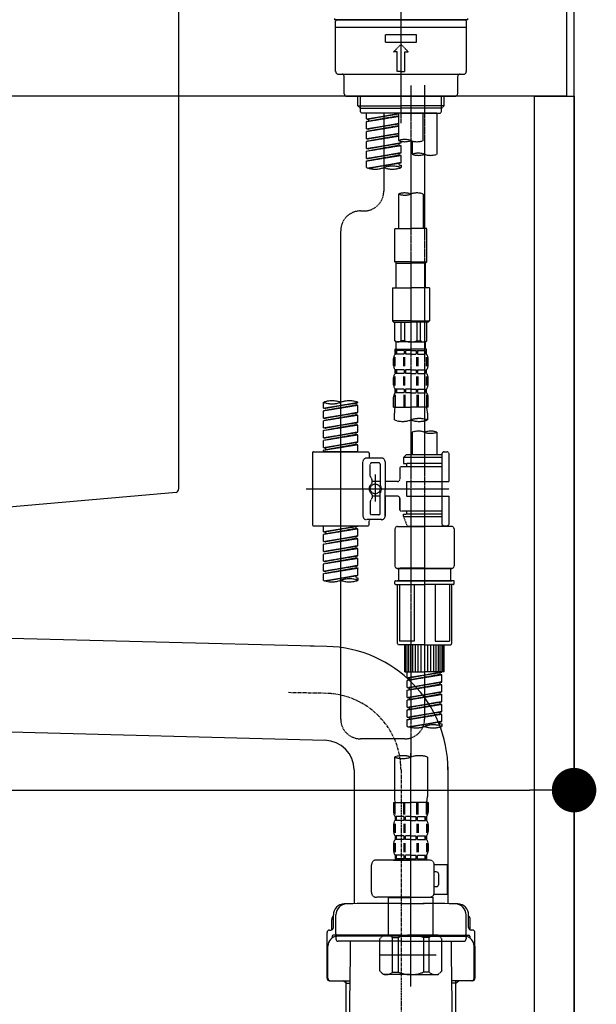
# Model space of a CAD drawing. Units: inches. Extents: x 0 to 26473, y -25 to 8845.
# Drawn here: x 11552 to 11786, y 2243 to 2641 of the extents above; entities that cross this region are included whole.
import ezdxf

# ---------------------------------------------------------------- set-up
doc = ezdxf.new("R2010")
doc.units = ezdxf.units.IN
doc.header["$MEASUREMENT"] = 0
for name, pattern in [('CENTER', [2, 1.25, -0.25, 0.25, -0.25]), ('CENTER2', [1.125, 0.75, -0.125, 0.125, -0.125]), ('DASHED', [0.75, 0.5, -0.25])]:
    doc.linetypes.add(name, pattern=pattern)
doc.layers.get('DEFPOINTS').update_dxf_attribs({"color": 146})
for name, color, linetype in [('111-壁仕上', 3, 'Continuous'), ('122-扉', 6, 'Continuous'), ('126-甲板', 2, 'Continuous'), ('150-機器', 8, 'Continuous'), ('166-寸法B', 11, 'Continuous')]:
    doc.layers.add(name, color=color, linetype=linetype)
doc.styles.add('KH001', font='msgothic.ttc')
doc.dimstyles.new('KH1xx030', dxfattribs={"dimscale": 30, "dimtxt": 2, "dimasz": 0.6, "dimexe": 0.3, "dimexo": 1.2, "dimgap": 0.5, "dimtad": 3, "dimdec": 1, "dimdsep": 46, "dimlunit": 6, "dimtxsty": 'KH001', "dimblk": 'DOT', "dimcen": 1, "dimdle": 1, "dimclrd": 256, "dimclre": 256, "dimclrt": 256, "dimadec": 0, "dimazin": 0, "dimtfac": 1, "dimtdec": 1, "dimtix": 1, "dimtmove": 2, "dimatfit": 3, "dimldrblk": 'CLOSEDBLANK', "dimfxl": 1, "dimtolj": 1, "dimtzin": 0, "dimlwd": -1, "dimlwe": -1, "dimarcsym": 0})

# ---------------------------------------------------------------- blocks, each defined once
blk = doc.blocks.new('KHB600HL-10_D')
at = {"layer": '150-機器', "linetype": 'Continuous'}
for p, q in [((200, -1.5), (200, -198.98)), ((199.06, -200.38), (91.89, -209.79))]:
    blk.add_line(p, q, dxfattribs=at)
blk.add_arc((198.5, -198.98), 1.5, 291.8014, 0, dxfattribs=at)
blk = doc.blocks.new('F402_D')
at = {"layer": '150-機器', "color": 161, "linetype": 'CENTER2'}
blk.add_line((0, -53.67), (0, 250.27), dxfattribs=at)
at = {"layer": '150-機器', "color": 13, "linetype": 'DASHED', "ltscale": 0.5}
for p, q in [((-26.93, -11.33), (-26.93, -11.83)), ((0, -11.83), (-26.93, -11.83)), ((-25.93, -11.83), (25.93, -11.83)), ((26.93, -11.83), (0, -11.83)), ((26.93, -11.33), (26.93, -11.83)), ((-26.43, -32.77), (-26.43, -12.32)), ((-26.43, -14.82), (26.43, -14.82)), ((26.43, -32.77), (26.43, -12.32)), ((-6.23, -20.8), (-6.23, -17.81)), ((-6.23, -17.81), (6.23, -17.81)), ((6.23, -20.8), (6.23, -17.81)), ((-6.23, -20.8), (6.23, -20.8)), ((-2.99, -24.79), (0, -21.8)), ((2.99, -24.79), (0, -21.8)), ((-1.5, -24.79), (-2.99, -24.79)), ((-1.5, -32.77), (-1.5, -24.79)), ((1.5, -24.79), (2.99, -24.79)), ((1.5, -32.77), (1.5, -24.79)), ((-25.43, -33.77), (25.43, -33.77)), ((-22.94, -41.75), (-22.94, -34.76)), ((0, -32.77), (-1.5, -32.77)), ((0, -32.77), (1.5, -32.77)), ((22.94, -41.75), (22.94, -34.76)), ((-21.94, -42.74), (21.94, -42.74)), ((-17.45, -46.58), (-17.45, -42.74)), ((-16.44, -47.57), (-16.44, -42.74)), ((16.44, -47.57), (16.44, -42.74)), ((17.45, -46.58), (17.45, -42.74)), ((-17.45, -46.58), (0, -46.58)), ((-16.46, -47.57), (-17.45, -46.58)), ((-16.44, -47.59), (0, -47.59)), ((-16.41, -49.07), (-16.41, -47.57)), ((17.45, -46.58), (0, -46.58)), ((16.44, -47.59), (0, -47.59)), ((16.41, -49.07), (16.41, -47.57)), ((16.46, -47.57), (17.45, -46.58)), ((-15.91, -49.57), (-16.41, -49.07)), ((0, -49.57), (-15.96, -49.57)), ((14.51, -49.57), (-13.96, -49.57)), ((-13.96, -51.93), (-13.96, -49.57)), ((-13.96, -51.93), (-1, -49.84)), ((-13.96, -52.93), (-1, -50.6)), ((-13.96, -52.93), (-1, -50.84)), ((-1, -49.86), (-13.12, -52.04)), ((-6.98, -49.57), (-6.98, -57.77)), ((-6.98, -49.57), (-6.98, -81.17)), ((-1, -49.57), (-1, -60.69)), ((0, -49.57), (0, -48.22)), ((0, -49.57), (15.91, -49.57)), ((8.98, -60.69), (8.98, -49.57)), ((14.51, -49.57), (14.51, -66.22)), ((15.91, -49.57), (16.41, -49.07)), ((-13.96, -51.93), (-13.12, -52.04)), ((-13.96, -55.92), (-13.96, -52.93)), ((-13.96, -55.92), (-1, -53.83)), ((-13.96, -56.92), (-1, -54.59)), ((-13.96, -56.92), (-1, -54.83)), ((-13.12, -52.04), (-13.12, -52.78)), ((-1, -53.85), (-13.12, -56.03)), ((-13.96, -55.92), (-13.12, -56.03)), ((-13.96, -59.91), (-13.96, -56.92)), ((-13.96, -59.91), (-1, -57.82)), ((-13.96, -60.91), (-1, -58.58)), ((-13.96, -60.91), (-1, -58.82)), ((-1, -57.84), (-13.12, -60.02)), ((-13.96, -59.91), (-13.12, -60.02)), ((-13.96, -63.9), (-13.96, -60.91)), ((-13.96, -63.9), (0, -61.65)), ((-13.96, -64.9), (-0.85, -62.54)), ((-13.96, -64.9), (0, -62.64)), ((0, -61.65), (-13.12, -64)), ((-0.85, -61.8), (-0.85, -62.54)), ((-0.85, -61.8), (-0.85, -62.54)), ((-0.85, -62.54), (0, -62.64)), ((-0.85, -62.54), (0, -62.64)), ((0, -61.65), (0, -60.97)), ((0, -65.64), (0, -62.64)), ((0, -65.64), (0, -62.64)), ((4.54, -60.86), (4.54, -66.22)), ((-13.96, -63.9), (-13.12, -64)), ((-13.96, -67.89), (-13.96, -64.9)), ((-13.96, -67.89), (0, -65.64)), ((-13.96, -68.89), (-0.85, -66.53)), ((-13.96, -68.89), (0, -66.63)), ((0, -65.64), (-13.12, -67.99)), ((-0.85, -65.77), (-0.85, -66.53)), ((-0.85, -65.79), (-0.85, -66.53)), ((-0.85, -65.79), (-0.85, -66.53)), ((-0.85, -66.53), (0, -66.63)), ((-0.85, -66.53), (0, -66.63)), ((-0.8, -65.76), (0, -65.64)), ((0, -69.63), (0, -66.63)), ((0, -69.63), (0, -66.63)), ((-13.96, -67.89), (-13.12, -67.99)), ((-13.96, -71.62), (-13.96, -68.89)), ((-13.43, -71.79), (0, -69.63)), ((0, -69.63), (-12.87, -71.94)), ((-0.85, -69.76), (-0.85, -70.52)), ((-0.85, -69.78), (-0.85, -70.52)), ((-0.85, -69.78), (-0.85, -70.52)), ((-0.85, -70.52), (0, -70.62)), ((-0.85, -70.52), (0, -70.62)), ((-0.8, -69.75), (0, -69.63)), ((0, -70.62), (0, -71.62)), ((-1, -82.3), (-1, -96.27)), ((8.98, -82.3), (8.98, -96.27)), ((-16.41, -89.15), (-14.96, -89.15)), ((-24.39, -294.77), (-24.39, -97.13)), ((-2.49, -109.74), (-2.49, -96.27)), ((-2.49, -96.27), (3.99, -96.27)), ((10.47, -96.27), (3.99, -96.27)), ((10.47, -109.74), (10.47, -96.27)), ((3.99, -109.74), (-2.49, -109.74)), ((-2.49, -109.74), (-1.99, -110.24)), ((-1.99, -110.24), (3.99, -110.24)), ((-1.99, -120.21), (-1.99, -110.24)), ((3.99, -109.74), (10.47, -109.74)), ((9.97, -110.24), (3.99, -110.24)), ((10.47, -109.74), (9.97, -110.24)), ((9.97, -120.21), (9.97, -110.24)), ((-3.49, -120.21), (3.99, -120.21)), ((-3.49, -120.21), (-3.49, -133.67)), ((11.47, -120.21), (3.99, -120.21)), ((11.47, -120.21), (11.47, -133.67)), ((3.99, -133.67), (-3.49, -133.67)), ((-3.49, -133.67), (-2.99, -134.17)), ((-2.99, -134.17), (3.99, -134.17)), ((-2.49, -141.65), (-2.49, -134.17)), ((-2.44, -141.65), (-2.44, -134.17)), ((0.05, -141.65), (0.05, -134.17)), ((1.5, -141.65), (1.5, -134.17)), ((3.99, -133.67), (11.47, -133.67)), ((10.97, -134.17), (3.99, -134.17)), ((6.48, -141.65), (6.48, -134.17)), ((7.93, -141.65), (7.93, -134.17)), ((10.42, -141.65), (10.42, -134.17)), ((10.47, -141.65), (10.47, -134.17)), ((11.47, -133.67), (10.97, -134.17)), ((-2.44, -141.65), (-2.49, -141.65)), ((-2.49, -141.65), (-1.99, -142.15)), ((-1.99, -144.74), (-1.99, -142.15)), ((3.99, -142.15), (-1.99, -142.15)), ((1.5, -141.65), (0.05, -141.65)), ((3.99, -142.15), (9.97, -142.15)), ((6.48, -141.65), (7.93, -141.65)), ((10.47, -141.65), (9.97, -142.15)), ((9.97, -144.74), (9.97, -142.15)), ((10.42, -141.65), (10.47, -141.65)), ((-2.49, -145.14), (3.99, -145.14)), ((-2.39, -147.14), (-2.39, -145.14)), ((-2.39, -145.14), (3.99, -145.14)), ((-2, -145.64), (-2.39, -145.64)), ((-2, -147.14), (-2.39, -147.14)), ((-2, -145.64), (-2, -147.14)), ((-1.89, -145.14), (3.99, -145.14)), ((-1.89, -145.14), (3.99, -145.14)), ((1.32, -145.64), (-1.81, -145.64)), ((-1.81, -145.64), (-1.81, -147.14)), ((1.32, -147.14), (-1.81, -147.14)), ((1.32, -145.64), (1.32, -147.14)), ((3.99, -145.64), (1.78, -145.64)), ((1.78, -145.64), (1.78, -147.14)), ((3.99, -147.14), (1.78, -147.14)), ((10.37, -145.14), (3.99, -145.14)), ((3.99, -145.64), (6.2, -145.64)), ((3.99, -147.14), (6.2, -147.14)), ((6.2, -145.64), (6.2, -147.14)), ((6.66, -145.64), (9.79, -145.64)), ((6.66, -145.64), (6.66, -147.14)), ((6.66, -147.14), (9.79, -147.14)), ((9.79, -145.64), (9.79, -147.14)), ((9.98, -145.64), (10.37, -145.64)), ((9.98, -145.64), (9.98, -147.14)), ((9.98, -147.14), (10.37, -147.14)), ((10.37, -147.14), (10.37, -145.14)), ((-2.99, -151.68), (-2.99, -148.88)), ((-2.55, -151.99), (-2.55, -148.29)), ((-2.36, -151.99), (-2.36, -148.29)), ((1.09, -151.99), (1.09, -148.29)), ((1.55, -151.99), (1.55, -148.29)), ((6.43, -151.99), (6.43, -148.29)), ((6.89, -151.99), (6.89, -148.29)), ((10.34, -151.99), (10.34, -148.29)), ((10.53, -151.99), (10.53, -148.29)), ((10.97, -151.68), (10.97, -148.88)), ((-2.39, -154.92), (-2.39, -153.42)), ((-2, -153.42), (-2.39, -153.42)), ((-2, -154.92), (-2.39, -154.92)), ((-2, -153.42), (-2, -154.92)), ((-1.81, -153.42), (-1.81, -154.92)), ((1.32, -153.42), (-1.81, -153.42)), ((1.32, -154.92), (-1.81, -154.92)), ((1.32, -153.42), (1.32, -154.92)), ((1.78, -153.42), (1.78, -154.92)), ((3.99, -153.42), (1.78, -153.42)), ((3.99, -154.92), (1.78, -154.92)), ((3.99, -153.42), (6.2, -153.42)), ((3.99, -154.92), (6.2, -154.92)), ((6.2, -153.42), (6.2, -154.92)), ((6.66, -153.42), (6.66, -154.92)), ((6.66, -153.42), (9.79, -153.42)), ((6.66, -154.92), (9.79, -154.92)), ((9.79, -153.42), (9.79, -154.92)), ((9.98, -153.42), (9.98, -154.92)), ((9.98, -153.42), (10.37, -153.42)), ((9.98, -154.92), (10.37, -154.92)), ((10.37, -154.92), (10.37, -153.42)), ((-2.99, -159.46), (-2.99, -156.66)), ((-2.55, -159.79), (-2.55, -156.1)), ((-2.36, -159.79), (-2.36, -156.1)), ((1.09, -159.79), (1.09, -156.1)), ((1.55, -159.79), (1.55, -156.1)), ((6.43, -159.79), (6.43, -156.1)), ((6.89, -159.79), (6.89, -156.1)), ((10.34, -159.79), (10.34, -156.1)), ((10.53, -159.79), (10.53, -156.1)), ((10.97, -159.46), (10.97, -156.66)), ((-2.39, -162.7), (-2.39, -161.2)), ((-2, -161.2), (-2.39, -161.2)), ((-2, -162.7), (-2.39, -162.7)), ((-2, -161.2), (-2, -162.7)), ((-1.81, -161.2), (-1.81, -162.7)), ((1.32, -161.2), (-1.81, -161.2)), ((1.32, -162.7), (-1.81, -162.7)), ((1.32, -161.2), (1.32, -162.7)), ((1.78, -161.2), (1.78, -162.7)), ((3.99, -161.2), (1.78, -161.2)), ((3.99, -162.7), (1.78, -162.7)), ((3.99, -161.2), (6.2, -161.2)), ((3.99, -162.7), (6.2, -162.7)), ((6.2, -161.2), (6.2, -162.7)), ((6.66, -161.2), (6.66, -162.7)), ((6.66, -161.2), (9.79, -161.2)), ((6.66, -162.7), (9.79, -162.7)), ((9.79, -161.2), (9.79, -162.7)), ((9.98, -161.2), (9.98, -162.7)), ((9.98, -161.2), (10.37, -161.2)), ((9.98, -162.7), (10.37, -162.7)), ((10.37, -162.7), (10.37, -161.2)), ((-31.37, -168.94), (-31.37, -166.58)), ((-31.37, -168.94), (-17.4, -166.69)), ((-17.4, -166.69), (-30.52, -169.05)), ((-18.25, -166.84), (-18.25, -167.58)), ((-17.4, -166.69), (-17.4, -166.58)), ((-2.99, -168.48), (-2.99, -164.44)), ((-2.55, -163.57), (-2.55, -168.48)), ((-2.36, -163.57), (-2.36, -168.48)), ((1.09, -163.57), (1.09, -168.48)), ((1.55, -163.57), (1.55, -168.48)), ((6.43, -163.57), (6.43, -168.48)), ((6.89, -163.57), (6.89, -168.48)), ((10.34, -163.57), (10.34, -168.48)), ((10.53, -163.57), (10.53, -168.48)), ((10.97, -168.48), (10.97, -164.44)), ((-31.37, -169.94), (-18.25, -167.58)), ((-31.37, -169.94), (-17.4, -167.69)), ((-31.37, -168.94), (-30.52, -169.05)), ((-31.37, -172.93), (-31.37, -169.94)), ((-31.37, -172.93), (-17.4, -170.68)), ((-17.4, -170.68), (-30.52, -173.04)), ((-18.25, -167.58), (-17.4, -167.69)), ((-18.25, -167.58), (-17.4, -167.69)), ((-18.25, -167.58), (-17.4, -167.69)), ((-18.25, -170.83), (-18.25, -171.57)), ((-18.25, -170.83), (-18.25, -171.57)), ((-17.4, -170.68), (-17.4, -167.69)), ((-17.4, -170.68), (-17.4, -167.69)), ((-2.99, -168.48), (3.99, -168.48)), ((-2.69, -173.73), (-2.69, -170.91)), ((10.97, -168.48), (3.99, -168.48)), ((10.67, -170.91), (10.67, -173.73)), ((-31.37, -173.93), (-18.25, -171.57)), ((-31.37, -173.93), (-17.4, -171.68)), ((-31.37, -172.93), (-30.52, -173.04)), ((-31.37, -176.92), (-31.37, -173.93)), ((-31.37, -176.92), (-17.4, -174.67)), ((-17.4, -174.67), (-30.52, -177.03)), ((-18.25, -171.57), (-17.4, -171.68)), ((-18.25, -171.57), (-17.4, -171.68)), ((-18.25, -174.8), (-18.25, -175.56)), ((-18.25, -174.82), (-18.25, -175.56)), ((-18.25, -174.82), (-18.25, -175.56)), ((-18.2, -174.8), (-17.4, -174.67)), ((-17.4, -174.67), (-17.4, -171.68)), ((-17.4, -174.67), (-17.4, -171.68)), ((-31.37, -177.92), (-18.25, -175.56)), ((-31.37, -177.92), (-17.4, -175.67)), ((-31.37, -176.92), (-30.52, -177.03)), ((-31.37, -180.91), (-31.37, -177.92)), ((-31.37, -180.91), (-17.4, -178.66)), ((-17.4, -178.66), (-30.52, -181.02)), ((-18.25, -175.56), (-17.4, -175.67)), ((-18.25, -175.56), (-17.4, -175.67)), ((-18.25, -175.56), (-17.4, -175.67)), ((-18.25, -178.81), (-18.25, -179.55)), ((-18.25, -178.81), (-18.25, -179.55)), ((-17.4, -178.66), (-17.4, -175.67)), ((-17.4, -178.66), (-17.4, -175.67)), ((4.54, -178.69), (4.54, -187.88)), ((14.51, -178.69), (14.51, -187.88)), ((-31.37, -181.91), (-18.25, -179.55)), ((-31.37, -181.91), (-17.4, -179.65)), ((-31.37, -180.91), (-30.52, -181.02)), ((-31.37, -184.9), (-31.37, -181.91)), ((-31.37, -184.9), (-17.4, -182.65)), ((-17.4, -182.65), (-30.52, -185)), ((-18.25, -179.55), (-17.4, -179.65)), ((-18.25, -179.55), (-17.4, -179.65)), ((-18.25, -182.78), (-18.25, -183.54)), ((-18.25, -182.8), (-18.25, -183.54)), ((-18.25, -182.8), (-18.25, -183.54)), ((-18.2, -182.78), (-17.4, -182.65)), ((-17.4, -182.65), (-17.4, -179.65)), ((-17.4, -182.65), (-17.4, -179.65)), ((-35.85, -187.13), (-35.85, -216.06)), ((-35.36, -186.64), (-13.41, -186.64)), ((-31.37, -185.9), (-18.25, -183.54)), ((-31.37, -185.9), (-17.4, -183.64)), ((-31.37, -184.9), (-30.52, -185)), ((-31.37, -186.64), (-31.37, -185.9)), ((-17.4, -186.64), (-31.37, -186.64)), ((-30.52, -185), (-30.52, -185.75)), ((-18.25, -183.54), (-17.4, -183.64)), ((-18.25, -183.54), (-17.4, -183.64)), ((-17.4, -186.64), (-17.4, -183.64)), ((-17.4, -186.64), (-17.4, -183.64)), ((-12.92, -187.13), (-12.92, -188.63)), ((17.5, -186.64), (18.5, -186.64)), ((-15.41, -201.6), (-15.41, -190.63)), ((-7.93, -189.13), (-13.91, -189.13)), ((-8.93, -191.12), (-11.92, -191.12)), ((-6.43, -190.63), (-6.43, -201.6)), ((2.04, -187.88), (1.05, -188.88)), ((16.51, -188.88), (1.05, -188.88)), ((1.05, -188.88), (1.05, -191.37)), ((4.54, -187.88), (2.04, -187.88)), ((4.54, -188.68), (4.49, -188.68)), ((16.51, -187.88), (4.54, -187.88)), ((16.51, -187.63), (16.51, -187.88)), ((16.51, -187.88), (16.51, -198.6)), ((19.5, -198.6), (19.5, -187.63)), ((-12.42, -196.48), (-12.42, -191.62)), ((-8.43, -191.62), (-8.43, -199.92)), ((-0.45, -193.12), (-0.45, -197.66)), ((16.51, -192.62), (0.05, -192.62)), ((1.05, -191.37), (2.29, -191.37)), ((2.29, -191.37), (2.29, -192.62)), ((16.51, -191.37), (2.29, -191.37)), ((-12.35, -196.73), (-11.79, -197.7)), ((-11.72, -199.2), (-11.72, -197.95)), ((-8.43, -198.65), (-11.72, -198.64)), ((-10.42, -195.73), (-10.42, -206.68)), ((-10.42, -196.61), (-10.42, -206.58)), ((-1.45, -198.65), (-6.43, -198.65)), ((2.29, -198.6), (2.29, -204.59)), ((2.29, -198.6), (19.5, -198.6)), ((16.51, -198.6), (16.51, -215.74)), ((-38.3, -201.6), (19.5, -201.6)), ((-15.41, -201.6), (-15.41, -212.57)), ((-6.43, -212.57), (-6.43, -201.6)), ((-12.42, -206.72), (-12.42, -211.57)), ((-12.35, -206.47), (-11.79, -205.49)), ((-11.72, -204), (-11.72, -205.24)), ((-8.43, -204.55), (-11.72, -204.55)), ((-8.43, -211.57), (-8.43, -203.27)), ((-1.45, -204.54), (-6.43, -204.54)), ((-6.43, -204.54), (-6.43, -212.57)), ((-0.45, -205.54), (-0.45, -210.07)), ((-0.45, -210.07), (-0.45, -205.54)), ((2.29, -204.59), (19.5, -204.59)), ((16.76, -204.59), (19.5, -204.59)), ((19.5, -215.56), (19.5, -204.59)), ((16.51, -210.57), (0.05, -210.57)), ((2.29, -210.57), (2.29, -211.82)), ((-7.93, -214.06), (-13.91, -214.06)), ((-12.92, -216.06), (-12.92, -214.56)), ((-7.93, -214.06), (-12.42, -214.06)), ((-8.93, -212.07), (-11.92, -212.07)), ((1.05, -211.82), (2.29, -211.82)), ((1.05, -212.82), (1.05, -211.82)), ((1.05, -212.82), (16.51, -212.82)), ((1.05, -212.82), (2.54, -216.81)), ((16.51, -211.82), (2.29, -211.82)), ((9.53, -212.87), (9.53, -294.77)), ((-35.36, -216.56), (-13.41, -216.56)), ((-31.37, -218.92), (-31.37, -216.56)), ((-31.37, -218.92), (-17.4, -216.67)), ((-31.37, -219.92), (-18.25, -217.56)), ((-31.37, -219.92), (-17.4, -217.66)), ((-31.37, -218.92), (-30.52, -219.02)), ((-17.4, -216.67), (-30.52, -219.02)), ((-30.52, -219.02), (-30.52, -219.77)), ((-18.25, -216.82), (-18.25, -217.56)), ((-18.25, -217.56), (-17.4, -217.66)), ((-18.25, -217.56), (-17.4, -217.66)), ((-18.25, -217.56), (-17.4, -217.66)), ((-17.4, -220.66), (-17.4, -217.66)), ((-17.4, -220.66), (-17.4, -217.66)), ((-2.44, -217.8), (-2.44, -232.76)), ((-1.45, -216.81), (9.53, -216.81)), ((16.51, -216.81), (2.54, -216.81)), ((20.5, -216.81), (9.53, -216.81)), ((16.74, -216.2), (16.51, -216.81)), ((17.5, -216.56), (18.5, -216.56)), ((21.49, -217.8), (21.49, -232.76)), ((-31.37, -222.91), (-31.37, -219.92)), ((-31.37, -222.91), (-17.4, -220.66)), ((-31.37, -223.91), (-18.25, -221.55)), ((-31.37, -223.91), (-17.4, -221.65)), ((-31.37, -222.91), (-30.52, -223.01)), ((-17.4, -220.66), (-30.52, -223.01)), ((-18.25, -220.81), (-18.25, -221.55)), ((-18.25, -220.81), (-18.25, -221.55)), ((-18.25, -221.55), (-17.4, -221.65)), ((-18.25, -221.55), (-17.4, -221.65)), ((-17.4, -224.65), (-17.4, -221.65)), ((-17.4, -224.65), (-17.4, -221.65)), ((-31.37, -226.9), (-31.37, -223.91)), ((-31.37, -226.9), (-17.4, -224.65)), ((-31.37, -227.9), (-18.25, -225.54)), ((-31.37, -227.9), (-17.4, -225.64)), ((-31.37, -226.9), (-30.52, -227)), ((-17.4, -224.65), (-30.52, -227)), ((-18.25, -224.78), (-18.25, -225.54)), ((-18.25, -224.8), (-18.25, -225.54)), ((-18.25, -224.8), (-18.25, -225.54)), ((-18.25, -225.54), (-17.4, -225.64)), ((-18.25, -225.54), (-17.4, -225.64)), ((-18.25, -225.54), (-17.4, -225.64)), ((-18.2, -224.77), (-17.4, -224.65)), ((-17.4, -228.64), (-17.4, -225.64)), ((-17.4, -228.64), (-17.4, -225.64)), ((-31.37, -230.89), (-31.37, -227.9)), ((-31.37, -230.89), (-17.4, -228.64)), ((-31.37, -231.88), (-18.25, -229.53)), ((-31.37, -231.88), (-17.4, -229.63)), ((-31.37, -230.89), (-30.52, -230.99)), ((-17.4, -228.64), (-30.52, -230.99)), ((-18.25, -228.79), (-18.25, -229.53)), ((-18.25, -228.79), (-18.25, -229.53)), ((-18.25, -229.53), (-17.4, -229.63)), ((-18.25, -229.53), (-17.4, -229.63)), ((-17.4, -232.62), (-17.4, -229.63)), ((-17.4, -232.62), (-17.4, -229.63)), ((-31.37, -234.88), (-31.37, -231.88)), ((-31.37, -234.88), (-17.4, -232.62)), ((-31.37, -235.87), (-18.25, -233.52)), ((-31.37, -235.87), (-17.4, -233.62)), ((-31.37, -234.88), (-30.52, -234.98)), ((-17.4, -232.62), (-30.52, -234.98)), ((-18.25, -232.76), (-18.25, -233.52)), ((-18.25, -232.78), (-18.25, -233.52)), ((-18.25, -232.78), (-18.25, -233.52)), ((-18.25, -233.52), (-17.4, -233.62)), ((-18.25, -233.52), (-17.4, -233.62)), ((-18.2, -232.75), (-17.4, -232.62)), ((-17.4, -236.61), (-17.4, -233.62)), ((-17.4, -236.61), (-17.4, -233.62)), ((-1.45, -233.76), (9.53, -233.76)), ((9.53, -233.76), (-1.45, -233.76)), ((-0.95, -233.76), (-0.95, -238.75)), ((9.53, -233.75), (-0.27, -233.75)), ((9.53, -233.75), (19.33, -233.75)), ((20.5, -233.76), (9.53, -233.76)), ((9.53, -233.76), (20.5, -233.76)), ((20, -233.76), (20, -238.75)), ((-31.37, -238.61), (-31.37, -235.87)), ((-30.84, -238.78), (-17.4, -236.61)), ((-17.4, -236.61), (-30.28, -238.93)), ((-18.25, -236.75), (-18.25, -237.51)), ((-18.25, -236.77), (-18.25, -237.51)), ((-18.25, -236.77), (-18.25, -237.51)), ((-18.25, -237.51), (-17.4, -237.61)), ((-18.25, -237.51), (-17.4, -237.61)), ((-18.2, -236.74), (-17.4, -236.61)), ((-17.4, -237.61), (-17.4, -238.61)), ((-2.44, -240.04), (-2.44, -238.95)), ((-2.24, -238.75), (-1.45, -238.75)), ((-1.45, -238.75), (9.53, -238.75)), ((-0.95, -238.75), (-1.45, -238.75)), ((9.53, -238.75), (-1.45, -238.75)), ((-0.95, -238.75), (-1.45, -238.75)), ((20.5, -238.75), (9.53, -238.75)), ((9.53, -238.75), (20.5, -238.75)), ((20, -238.75), (20.5, -238.75)), ((20, -238.75), (20.5, -238.75)), ((21.29, -238.75), (20.5, -238.75)), ((21.49, -240.04), (21.49, -238.95)), ((-2.24, -240.24), (9.53, -240.24)), ((-1.45, -264.18), (-1.45, -240.24)), ((-0.58, -240.24), (-0.58, -263.18)), ((5.26, -240.24), (5.26, -263.18)), ((21.29, -240.24), (9.53, -240.24)), ((13.79, -240.24), (13.79, -263.18)), ((19.63, -240.24), (19.63, -263.18)), ((20.5, -264.18), (20.5, -240.24)), ((9.53, -264.68), (-0.95, -264.68)), ((5.26, -263.18), (-0.58, -263.18)), ((1.55, -275.65), (1.55, -264.68)), ((1.85, -275.65), (1.85, -264.68)), ((2.44, -275.65), (2.44, -264.68)), ((3.14, -275.65), (3.14, -264.68)), ((3.94, -275.65), (3.94, -264.68)), ((4.84, -275.65), (4.84, -264.68)), ((5.83, -275.65), (5.83, -264.68)), ((6.93, -275.65), (6.93, -264.68)), ((8.13, -275.65), (8.13, -264.68)), ((9.53, -264.68), (20, -264.68)), ((10.92, -275.65), (10.92, -264.68)), ((12.12, -275.65), (12.12, -264.68)), ((13.22, -275.65), (13.22, -264.68)), ((13.79, -263.18), (19.63, -263.18)), ((14.21, -275.65), (14.21, -264.68)), ((15.11, -275.65), (15.11, -264.68)), ((15.91, -275.65), (15.91, -264.68)), ((16.61, -275.65), (16.61, -264.68)), ((17.2, -275.65), (17.2, -264.68)), ((17.5, -275.65), (17.5, -264.68)), ((1.55, -275.65), (9.53, -275.65)), ((2.54, -278.01), (2.54, -275.65)), ((2.54, -278.01), (16.51, -275.76)), ((2.54, -279.01), (15.66, -276.65)), ((2.54, -279.01), (16.51, -276.76)), ((2.54, -278.01), (3.39, -278.12)), ((16.51, -275.76), (3.39, -278.12)), ((3.39, -278.86), (3.39, -278.12)), ((17.5, -275.65), (9.53, -275.65)), ((15.66, -275.91), (15.66, -276.65)), ((15.66, -276.65), (16.51, -276.76)), ((15.66, -276.65), (16.51, -276.76)), ((15.66, -276.65), (16.51, -276.76)), ((16.51, -279.75), (16.51, -276.76)), ((16.51, -279.75), (16.51, -276.76)), ((2.54, -282), (2.54, -279.01)), ((2.54, -282), (16.51, -279.75)), ((2.54, -283), (15.66, -280.64)), ((2.54, -283), (16.51, -280.75)), ((2.54, -282), (3.39, -282.11)), ((16.51, -279.75), (3.39, -282.11)), ((3.39, -282.85), (3.39, -282.11)), ((15.66, -279.9), (15.66, -280.64)), ((15.66, -279.9), (15.66, -280.64)), ((15.66, -280.64), (16.51, -280.75)), ((15.66, -280.64), (16.51, -280.75)), ((16.51, -283.74), (16.51, -280.75)), ((16.51, -283.74), (16.51, -280.75)), ((2.54, -285.99), (2.54, -283)), ((2.54, -285.99), (16.51, -283.74)), ((2.54, -286.99), (15.66, -284.63)), ((2.54, -286.99), (16.51, -284.74)), ((2.54, -285.99), (3.39, -286.1)), ((16.51, -283.74), (3.39, -286.1)), ((3.39, -286.84), (3.39, -286.1)), ((15.66, -283.88), (15.66, -284.63)), ((15.66, -283.89), (15.66, -284.63)), ((15.66, -283.89), (15.66, -284.63)), ((15.66, -284.63), (16.51, -284.74)), ((15.66, -284.63), (16.51, -284.74)), ((15.66, -284.63), (16.51, -284.74)), ((15.71, -283.87), (16.51, -283.74)), ((16.51, -287.73), (16.51, -284.74)), ((16.51, -287.73), (16.51, -284.74)), ((2.54, -289.98), (2.54, -286.99)), ((2.54, -289.98), (16.51, -287.73)), ((2.54, -290.98), (15.66, -288.62)), ((2.54, -290.98), (16.51, -288.73)), ((2.54, -289.98), (3.39, -290.09)), ((16.51, -287.73), (3.39, -290.09)), ((3.39, -290.83), (3.39, -290.09)), ((15.66, -287.88), (15.66, -288.62)), ((15.66, -287.88), (15.66, -288.62)), ((15.66, -288.62), (16.51, -288.73)), ((15.66, -288.62), (16.51, -288.73)), ((16.51, -291.72), (16.51, -288.73)), ((16.51, -291.72), (16.51, -288.73)), ((2.54, -293.97), (2.54, -290.98)), ((2.54, -293.97), (16.51, -291.72)), ((2.54, -294.97), (15.66, -292.61)), ((2.54, -294.97), (16.51, -292.72)), ((2.54, -293.97), (3.39, -294.08)), ((16.51, -291.72), (3.39, -294.08)), ((3.39, -294.81), (3.39, -294.08)), ((15.66, -291.85), (15.66, -292.61)), ((15.66, -291.87), (15.66, -292.61)), ((15.66, -291.87), (15.66, -292.61)), ((15.66, -292.61), (16.51, -292.72)), ((15.66, -292.61), (16.51, -292.72)), ((15.71, -291.85), (16.51, -291.72)), ((16.51, -295.71), (16.51, -292.72)), ((16.51, -295.71), (16.51, -292.72)), ((2.54, -297.7), (2.54, -294.97)), ((3.07, -297.87), (16.51, -295.71)), ((16.51, -295.71), (3.63, -298.02)), ((15.66, -295.84), (15.66, -296.6)), ((15.66, -295.86), (15.66, -296.6)), ((15.66, -295.86), (15.66, -296.6)), ((15.66, -296.6), (16.51, -296.7)), ((15.66, -296.6), (16.51, -296.7)), ((15.71, -295.84), (16.51, -295.71)), ((16.51, -296.7), (16.51, -297.7)), ((1.55, -302.75), (-16.41, -302.75)), ((-2.69, -310.13), (-2.69, -326.01)), ((3.99, -402.9), (3.99, -308.59)), ((10.67, -310.13), (10.67, -326.01)), ((-2.99, -328.44), (-2.99, -332.48)), ((-2.99, -328.44), (3.99, -328.44)), ((-2.55, -333.35), (-2.55, -328.44)), ((-2.36, -333.35), (-2.36, -328.44)), ((1.09, -333.35), (1.09, -328.44)), ((1.55, -333.35), (1.55, -328.44)), ((10.97, -328.44), (3.99, -328.44)), ((6.43, -333.35), (6.43, -328.44)), ((6.89, -333.35), (6.89, -328.44)), ((10.34, -333.35), (10.34, -328.44)), ((10.53, -333.35), (10.53, -328.44)), ((10.97, -328.44), (10.97, -332.48)), ((-2.39, -334.22), (-2.39, -335.72)), ((-2, -334.22), (-2.39, -334.22)), ((-2, -335.72), (-2, -334.22)), ((-1.81, -335.72), (-1.81, -334.22)), ((1.32, -334.22), (-1.81, -334.22)), ((1.32, -335.72), (1.32, -334.22)), ((1.78, -335.72), (1.78, -334.22)), ((3.99, -334.22), (1.78, -334.22)), ((3.99, -334.22), (6.2, -334.22)), ((6.2, -335.72), (6.2, -334.22)), ((6.66, -335.72), (6.66, -334.22)), ((6.66, -334.22), (9.79, -334.22)), ((9.79, -335.72), (9.79, -334.22)), ((9.98, -335.72), (9.98, -334.22)), ((9.98, -334.22), (10.37, -334.22)), ((10.37, -334.22), (10.37, -335.72)), ((-2.99, -337.46), (-2.99, -340.26)), ((-2.55, -337.12), (-2.55, -340.82)), ((-2, -335.72), (-2.39, -335.72)), ((-2.36, -337.12), (-2.36, -340.82)), ((1.32, -335.72), (-1.81, -335.72)), ((1.09, -337.12), (1.09, -340.82)), ((1.55, -337.12), (1.55, -340.82)), ((3.99, -335.72), (1.78, -335.72)), ((3.99, -335.72), (6.2, -335.72)), ((6.43, -337.12), (6.43, -340.82)), ((6.66, -335.72), (9.79, -335.72)), ((6.89, -337.12), (6.89, -340.82)), ((9.98, -335.72), (10.37, -335.72)), ((10.34, -337.12), (10.34, -340.82)), ((10.53, -337.12), (10.53, -340.82)), ((10.97, -337.46), (10.97, -340.26)), ((-2.39, -342), (-2.39, -343.5)), ((-2, -342), (-2.39, -342)), ((-2, -343.5), (-2, -342)), ((-1.81, -343.5), (-1.81, -342)), ((1.32, -342), (-1.81, -342)), ((1.32, -343.5), (1.32, -342)), ((1.78, -343.5), (1.78, -342)), ((3.99, -342), (1.78, -342)), ((3.99, -342), (6.2, -342)), ((6.2, -343.5), (6.2, -342)), ((6.66, -343.5), (6.66, -342)), ((6.66, -342), (9.79, -342)), ((9.79, -343.5), (9.79, -342)), ((9.98, -343.5), (9.98, -342)), ((9.98, -342), (10.37, -342)), ((10.37, -342), (10.37, -343.5)), ((-2.99, -345.24), (-2.99, -348.03)), ((-2.55, -344.93), (-2.55, -348.63)), ((-2, -343.5), (-2.39, -343.5)), ((-2.36, -344.93), (-2.36, -348.63)), ((1.32, -343.5), (-1.81, -343.5)), ((1.09, -344.93), (1.09, -348.63)), ((1.55, -344.93), (1.55, -348.63)), ((3.99, -343.5), (1.78, -343.5)), ((3.99, -343.5), (6.2, -343.5)), ((6.43, -344.93), (6.43, -348.63)), ((6.66, -343.5), (9.79, -343.5)), ((6.89, -344.93), (6.89, -348.63)), ((9.98, -343.5), (10.37, -343.5)), ((10.34, -344.93), (10.34, -348.63)), ((10.53, -344.93), (10.53, -348.63)), ((10.97, -345.24), (10.97, -348.03)), ((-2, -349.78), (-2.39, -349.78)), ((-2.39, -349.78), (-2.39, -351.78)), ((-2, -351.28), (-2, -349.78)), ((1.32, -349.78), (-1.81, -349.78)), ((-1.81, -351.28), (-1.81, -349.78)), ((1.32, -351.28), (1.32, -349.78)), ((3.99, -349.78), (1.78, -349.78)), ((1.78, -351.28), (1.78, -349.78)), ((3.99, -349.78), (6.2, -349.78)), ((6.2, -351.28), (6.2, -349.78)), ((6.66, -349.78), (9.79, -349.78)), ((6.66, -351.28), (6.66, -349.78)), ((9.79, -351.28), (9.79, -349.78)), ((9.98, -349.78), (10.37, -349.78)), ((9.98, -351.28), (9.98, -349.78)), ((10.37, -349.78), (10.37, -351.78)), ((-11.97, -364.84), (-11.97, -353.77)), ((11.47, -351.78), (-9.97, -351.78)), ((-3.09, -351.78), (3.99, -351.78)), ((-2, -351.28), (-2.39, -351.28)), ((1.32, -351.28), (-1.81, -351.28)), ((3.99, -351.28), (1.78, -351.28)), ((3.99, -351.28), (6.2, -351.28)), ((6.66, -351.28), (9.79, -351.28)), ((9.98, -351.28), (10.37, -351.28)), ((13.45, -353.57), (18.75, -353.57)), ((13.46, -364.84), (13.46, -353.77)), ((18.75, -365.54), (18.75, -353.57)), ((14.26, -356.56), (13.46, -356.56)), ((15.26, -361.55), (15.26, -357.56)), ((13.34, -365.54), (18.75, -365.54)), ((13.46, -362.55), (14.26, -362.55)), ((3.99, -366.84), (-9.97, -366.84)), ((-4.89, -366.84), (-4.99, -366.93)), ((-4.99, -366.93), (3.99, -366.93)), ((-4.99, -382.19), (-4.99, -366.93)), ((3.99, -366.84), (11.47, -366.84)), ((12.97, -366.93), (3.99, -366.93)), ((12.87, -366.84), (12.97, -366.93)), ((12.97, -382.19), (12.97, -366.93)), ((-8.58, -383.69), (-7.08, -382.19)), ((-7.08, -382.19), (3.99, -382.19)), ((-5.94, -382.19), (3.99, -382.19)), ((13.92, -382.19), (3.99, -382.19)), ((15.06, -382.19), (3.99, -382.19)), ((16.56, -383.69), (15.06, -382.19)), ((-8.58, -396.66), (-8.58, -383.69)), ((-3.38, -383.19), (-1.14, -383.19)), ((-3.38, -397.15), (-3.38, -383.19)), ((-1.14, -383.19), (-1.14, -397.15)), ((11.35, -383.19), (9.12, -383.19)), ((9.12, -383.19), (9.12, -397.15)), ((11.35, -397.15), (11.35, -383.19)), ((16.56, -396.66), (16.56, -383.69)), ((-8.58, -390.17), (14.21, -390.17)), ((3.99, -388.18), (4.03, -388.18)), ((-8.58, -396.66), (-7.08, -398.15)), ((3.99, -398.15), (-7.08, -398.15)), ((-3.38, -397.15), (-1.14, -397.15)), ((3.99, -398.15), (15.06, -398.15)), ((11.35, -397.15), (9.12, -397.15)), ((16.56, -396.66), (15.06, -398.15))]:
    blk.add_line(p, q, dxfattribs=at)
at = {"layer": '150-機器', "color": 13, "linetype": 'CENTER2'}
for p, q in [((3.99, -38.38), (3.99, -310.13)), ((9.52, -38.29), (9.52, -239.41))]:
    blk.add_line(p, q, dxfattribs=at)
at = {"layer": '150-機器', "color": 13, "linetype": 'DASHED', "ltscale": 0.5}
blk.add_circle((-10.42, -201.6), 1.99, dxfattribs=at)
for centre, radius, start, end in [((-25.93, -12.32), 0.499, 90, 180), ((25.93, -12.32), 0.499, 0, 90), ((-25.43, -32.77), 0.997, 180, 270), ((-23.94, -34.76), 0.997, 0, 90), ((23.94, -34.76), 0.997, 90, 180), ((25.43, -32.77), 0.997, 270, 0), ((-21.94, -41.75), 0.997, 180, 270), ((21.94, -41.75), 0.997, 270, 0), ((1.5, -67.74), 7.48, 70.5288, 109.4712), ((1.5, -53.64), 7.48, 250.5288, 289.4712), ((6.48, -53.64), 7.48, 250.5288, 289.4712), ((7.03, -73.27), 7.48, 70.5288, 109.4712), ((7.03, -59.17), 7.48, 250.5288, 289.4712), ((12.02, -59.17), 7.48, 250.5288, 289.4712), ((-10.47, -61.75), 10.47, 250.5288, 289.4712), ((-3.49, -81.49), 10.47, 70.5288, 109.4712), ((-3.49, -61.75), 10.47, 250.5288, 289.4712), ((-14.96, -81.17), 7.98, 270, 0), ((1.5, -89.35), 7.48, 70.5288, 109.4712), ((1.5, -75.25), 7.48, 250.5288, 289.4712), ((6.48, -89.35), 7.48, 70.5288, 109.4712), ((-16.41, -97.13), 7.98, 90, 180), ((-1.19, -140.34), 1.81, 226.3972, 313.6028), ((3.99, -135.67), 6.48, 247.3801, 270), ((3.99, -135.67), 6.48, 270, 292.6199), ((9.17, -140.34), 1.81, 226.3972, 313.6028), ((-0.15, -148.88), 2.84, 142.1507, 180), ((-1.6, -144.74), 0.399, 180, 270), ((9.57, -144.74), 0.399, 270, 0), ((8.13, -148.88), 2.84, 0, 37.8493), ((-0.15, -151.68), 2.84, 180, 217.8493), ((-0.15, -156.66), 2.84, 142.1507, 180), ((8.13, -151.68), 2.84, 322.1507, 0), ((8.13, -156.66), 2.84, 0, 37.8493), ((-0.15, -159.46), 2.84, 180, 217.8493), ((-0.15, -164.44), 2.84, 142.1507, 180), ((8.13, -159.46), 2.84, 322.1507, 0), ((8.13, -164.44), 2.84, 0, 37.8493), ((-27.88, -176.45), 10.47, 70.5288, 109.4712), ((-27.88, -156.71), 10.47, 250.5288, 289.4712), ((-20.89, -176.45), 10.47, 70.5288, 109.4712), ((7.28, -170.91), 9.97, 165.9301, 180), ((0.7, -170.91), 9.97, 0, 14.0699), ((0.65, -164.28), 10.02, 250.5288, 289.4712), ((7.33, -183.18), 10.02, 70.5288, 109.4712), ((7.33, -164.28), 10.02, 250.5288, 289.4712), ((7.03, -185.74), 7.48, 70.5288, 109.4712), ((12.02, -185.74), 7.48, 70.5288, 109.4712), ((12.02, -171.63), 7.48, 250.5288, 289.4712), ((-35.36, -187.13), 0.499, 90, 180), ((-13.41, -187.13), 0.499, 0, 90), ((17.5, -187.63), 0.997, 90, 180), ((18.5, -187.63), 0.997, 0, 90), ((-13.91, -190.63), 1.5, 90, 180), ((-12.42, -188.63), 0.499, 180, 270), ((-11.92, -191.62), 0.499, 90, 180), ((-8.93, -191.62), 0.499, 0, 90), ((-7.93, -190.63), 1.5, 0, 90), ((0.05, -193.12), 0.499, 90, 180), ((-11.92, -196.48), 0.499, 180, 210), ((-12.22, -199.2), 0.499, 306.0657, 0), ((-12.22, -197.95), 0.499, 0, 30), ((-1.45, -197.66), 0.997, 270, 0), ((-10.5, -201.55), 2.41, 126.0657, 181.0877), ((-10.5, -201.64), 2.41, 178.9123, 233.9343), ((-7.93, -199.92), 0.499, 180, 214.0506), ((-7.93, -203.27), 0.499, 145.9494, 180), ((-10.34, -201.55), 2.41, 358.9123, 34.0506), ((-10.34, -201.64), 2.41, 325.9494, 1.0877), ((-11.92, -206.72), 0.499, 150, 180), ((-12.22, -204), 0.499, 0, 53.9343), ((-12.22, -205.24), 0.499, 330, 0), ((-1.45, -205.54), 0.997, 0, 90), ((0.05, -210.07), 0.499, 180, 270), ((0.05, -210.07), 0.499, 180, 270), ((-13.91, -212.57), 1.5, 180, 270), ((-12.42, -214.56), 0.499, 90, 180), ((-11.92, -211.57), 0.499, 180, 270), ((-8.93, -211.57), 0.499, 270, 0), ((-7.93, -212.57), 1.5, 270, 0), ((-7.93, -212.57), 1.5, 270, 0), ((-35.36, -216.06), 0.499, 180, 270), ((-13.41, -216.06), 0.499, 270, 0), ((-1.45, -217.8), 0.997, 90, 180), ((17.5, -215.56), 0.997, 180.0133, 270), ((18.5, -215.56), 0.997, 270, 0), ((20.5, -217.8), 0.997, 0, 90), ((-1.45, -232.76), 0.997, 180, 270), ((20.5, -232.76), 0.997, 270, 0), ((-27.88, -228.74), 10.47, 250.5288, 289.4712), ((-20.89, -248.48), 10.47, 70.5288, 109.4712), ((-20.89, -228.74), 10.47, 250.5288, 289.4712), ((-2.24, -238.95), 0.199, 90, 180), ((21.29, -238.95), 0.199, 0, 90), ((-2.24, -240.04), 0.199, 180, 270), ((21.29, -240.04), 0.199, 270, 0), ((-0.95, -264.18), 0.499, 180, 270), ((20, -264.18), 0.499, 270, 0), ((-16.41, -294.77), 7.98, 180, 270), ((1.55, -294.77), 7.98, 270, 0), ((6.03, -287.83), 10.47, 250.5288, 289.4712), ((13.02, -307.57), 10.47, 70.5288, 109.4712), ((13.02, -287.83), 10.47, 250.5288, 289.4712), ((0.65, -319.58), 10.02, 70.5288, 109.4712), ((0.65, -300.68), 10.02, 250.5288, 289.4712), ((7.33, -319.58), 10.02, 70.5288, 109.4712), ((7.28, -326.01), 9.97, 180, 194.0699), ((0.7, -326.01), 9.97, 345.9301, 0), ((-0.15, -332.48), 2.84, 180, 217.8493), ((8.13, -332.48), 2.84, 322.1507, 0), ((-0.15, -337.46), 2.84, 142.1507, 180), ((8.13, -337.46), 2.84, 0, 37.8493), ((-0.15, -340.26), 2.84, 180, 217.8493), ((8.13, -340.26), 2.84, 322.1507, 0), ((-0.15, -345.24), 2.84, 142.1507, 180), ((8.13, -345.24), 2.84, 0, 37.8493), ((-0.15, -348.03), 2.84, 180, 217.8493), ((8.13, -348.03), 2.84, 322.1507, 0), ((-9.97, -353.77), 1.99, 90, 180), ((11.47, -353.77), 1.99, 0, 90), ((14.26, -357.56), 0.997, 0, 90), ((14.26, -361.55), 0.997, 270, 0), ((-9.97, -364.84), 1.99, 180.001, 270), ((11.47, -364.84), 1.99, 270, 359.999), ((-5.98, -386.08), 3.89, 48.036, 110.221), ((3.96, -396.08), 13.89, 89.864, 111.555), ((4.02, -396.08), 13.89, 68.445, 90.136), ((13.95, -386.08), 3.89, 69.779, 131.964), ((-5.98, -394.26), 3.89, 249.779, 311.964), ((3.99, -384.43), 13.72, 248.018, 270), ((3.99, -384.43), 13.72, 270, 291.982), ((13.95, -394.26), 3.89, 228.036, 290.221)]:
    blk.add_arc(centre, radius, start, end, dxfattribs=at)
blk = doc.blocks.new('排水ﾄﾗｯﾌﾟ')
at = {"layer": '150-機器'}
for p, q in [((254.91, -52.76), (111.1, -49.06)), ((260.02, -52.86), (253.21, -52.72)), ((259.31, -90.86), (110.32, -87.05)), ((271, -102.85), (271, -156.93)), ((309, -101.56), (309, -156.93)), ((309, -102.85), (309, -156.93)), ((290, -156.85), (280.65, -156.85)), ((290, -156.85), (299.35, -156.85)), ((262.65, -166.65), (262.65, -161.51)), ((262.65, -166.65), (262.65, -161.52)), ((263.65, -169.15), (263.65, -161.49)), ((316.35, -169.15), (316.35, -161.49)), ((317.35, -166.65), (317.35, -161.51)), ((317.35, -166.65), (317.35, -161.52)), ((262, -167.58), (262, -163.35)), ((318, -167.58), (318, -163.35)), ((260.1, -187.15), (260.1, -168.65)), ((261.1, -167.65), (261.65, -167.65)), ((262.1, -170.15), (262.1, -170.89)), ((290, -169.65), (262.6, -169.65)), ((263.65, -170.65), (263.65, -171.15)), ((290, -170.15), (264.1, -170.15)), ((268.5, -170.15), (268.5, -169.65)), ((290, -169.65), (317.4, -169.65)), ((290, -170.15), (315.9, -170.15)), ((311.5, -170.15), (311.5, -169.65)), ((316.35, -170.65), (316.35, -171.15)), ((317.9, -170.15), (317.9, -170.89)), ((318.9, -167.65), (318.35, -167.65)), ((319.9, -187.15), (319.9, -168.65)), ((260.1, -174.15), (260.1, -187.15)), ((260.42, -187.15), (260.42, -174.15)), ((290, -172.15), (264.65, -172.15)), ((269.6, -177.55), (269.6, -172.15)), ((290, -172.15), (315.35, -172.15)), ((310.4, -177.55), (310.4, -172.15)), ((319.58, -187.15), (319.58, -174.15)), ((319.9, -174.15), (319.9, -187.15)), ((268.68, -232.38), (269.6, -177.55)), ((311.32, -232.38), (310.4, -177.55)), ((261.1, -188.15), (269.42, -188.15)), ((267.8, -189.15), (266.8, -188.15)), ((267.8, -222.47), (267.8, -188.15)), ((267.8, -189.15), (269.41, -189.15)), ((318.9, -188.15), (310.58, -188.15)), ((312.2, -189.15), (310.59, -189.15)), ((312.2, -222.47), (312.2, -188.15)), ((312.2, -189.15), (313.2, -188.15))]:
    blk.add_line(p, q, dxfattribs=at)
at = {"layer": '150-機器', "color": 13, "linetype": 'CENTER'}
for p, q in [((259.63, -71.86), (244.49, -71.55)), ((290, -102.85), (290, -290.21))]:
    blk.add_line(p, q, dxfattribs=at)
at = {"layer": '150-機器'}
for centre, radius, start, end in [((259, -102.85), 50, 360, 88.8333), ((259, -102.85), 12, 360, 88.8333), ((267.15, -161.52), 4.5, 91.4252, 180), ((268.15, -161.49), 4.5, 91.3223, 180), ((281, -718.2), 561.35, 90, 91.4252), ((299, -718.2), 561.35, 88.5748, 90), ((311.85, -161.49), 4.5, 0, 88.6777), ((312.85, -161.52), 4.5, 0, 88.5748), ((264, -163.35), 2, 132.454, 180), ((316, -163.35), 2, 0, 47.546), ((261.65, -166.65), 1, 270, 0), ((261.65, -166.65), 1, 270, 0), ((318.35, -166.65), 1, 180, 270), ((318.35, -166.65), 1, 180, 270), ((261.1, -168.65), 1, 90, 180), ((264.42, -174.15), 4, 93.5454, 180), ((262.6, -170.15), 0.5, 90, 180), ((264.15, -169.15), 0.5, 180, 270), ((264.15, -170.65), 0.5, 90, 180), ((264.65, -171.15), 1, 180, 270), ((315.35, -171.15), 1, 270, 0), ((315.58, -174.15), 4, 0, 86.4546), ((315.85, -169.15), 0.5, 270, 0), ((315.85, -170.65), 0.5, 0, 90), ((317.4, -170.15), 0.5, 0, 90), ((318.9, -168.65), 1, 0, 90), ((261.1, -187.15), 1, 180, 270), ((261.1, -187.15), 1, 180, 270), ((261.42, -187.15), 1, 180, 270), ((318.58, -187.15), 1, 270, 0), ((318.9, -187.15), 1, 270, 0), ((318.9, -187.15), 1, 270, 0)]:
    blk.add_arc(centre, radius, start, end, dxfattribs=at)
at = {"layer": '150-機器', "color": 13, "linetype": 'CENTER'}
blk.add_arc((259, -102.85), 31, 360, 88.8333, dxfattribs=at)
blk = doc.blocks.new('_Dot')
at = {"color": 0, "linetype": 'ByBlock', "lineweight": -2}
blk.add_line((-0.5, 0), (-1, 0), dxfattribs=at)
at = {"color": 0, "linetype": 'ByBlock', "const_width": 0.5}
blk.add_lwpolyline([(-0.25, 0, 1), (0.25, 0, 1)], format="xyb", close=True, dxfattribs=at)
blk = doc.blocks.new('*D916')
at = {"layer": '166-寸法B'}
for p, q in [((11136.68, 2538.11), (11136.68, 2320.31)), ((11776.68, 2538.11), (11776.68, 2320.31)), ((11154.68, 2329.31), (11758.68, 2329.31))]:
    blk.add_line(p, q, dxfattribs=at)
at = {"layer": 'DEFPOINTS', "color": 0}
for p in [(11136.68, 2574.11), (11776.68, 2574.11), (11776.68, 2329.31)]:
    blk.add_point(p, dxfattribs=at)
at = {"layer": '166-寸法B', "linetype": 'ByBlock', "xscale": 18, "yscale": 18, "zscale": 18, "rotation": 180}
blk.add_blockref('_Dot', (11136.68, 2329.31), dxfattribs=at)
at = {"layer": '166-寸法B', "linetype": 'ByBlock', "xscale": 18, "yscale": 18, "zscale": 18}
blk.add_blockref('_Dot', (11776.68, 2329.31), dxfattribs=at)
at = {"layer": '166-寸法B', "insert": (11347.49, 2374.31), "char_height": 60, "attachment_point": 5, "style": 'KH001'}
blk.add_mtext('\\A1;640', dxfattribs=at)
blk = doc.blocks.new('_ClosedBlank')
at = {"color": 0, "linetype": 'ByBlock', "lineweight": -2}
for p, q in [((-1, 0.167), (0, 0)), ((-1, 0.167), (-1, -0.167)), ((0, 0), (-1, -0.167))]:
    blk.add_line(p, q, dxfattribs=at)

msp = doc.modelspace()

# ---------------------------------------------------------------- linework, layer by layer
at = {"layer": '111-壁仕上', "ltscale": 2}
msp.add_lwpolyline([(10952.73, 1790.11), (11776.68, 1790.11), (11776.68, 4190.11), (10952.73, 4190.11)], dxfattribs=at)
at = {"layer": '122-扉', "color": 253}
msp.add_lwpolyline([(11760.68, 2610.11), (11776.68, 2610.11), (11776.68, 1940.11), (11760.68, 1940.11)], close=True, dxfattribs=at)
at = {"layer": '126-甲板'}
msp.add_lwpolyline([(11126.68, 2650.11), (11773.68, 2650.11), (11773.68, 2610.11), (11126.68, 2610.11)], close=True, dxfattribs=at)

# ---------------------------------------------------------------- block references
at = {"layer": '150-機器'}
for name, p in [('F402_D', (11706.68, 2652.81)), ('KHB600HL-10_D', (11416.68, 2650.11)), ('排水ﾄﾗｯﾌﾟ', (11416.68, 2440.32))]:
    msp.add_blockref(name, p, dxfattribs=at)

# ---------------------------------------------------------------- dimensions: what is measured, and where the dimension line sits
at = {"layer": '166-寸法B'}
dim = msp.add_linear_dim(base=(11776.68, 2329.31), p1=(11136.68, 2574.11), p2=(11776.68, 2574.11), dimstyle='KH1xx030', dxfattribs=at)
dim.commit()
dim.dimension.update_dxf_attribs({"geometry": '*D916', "text_midpoint": (11347.49, 2374.31), "dimtype": 160})

doc.saveas('drawing.dxf')
